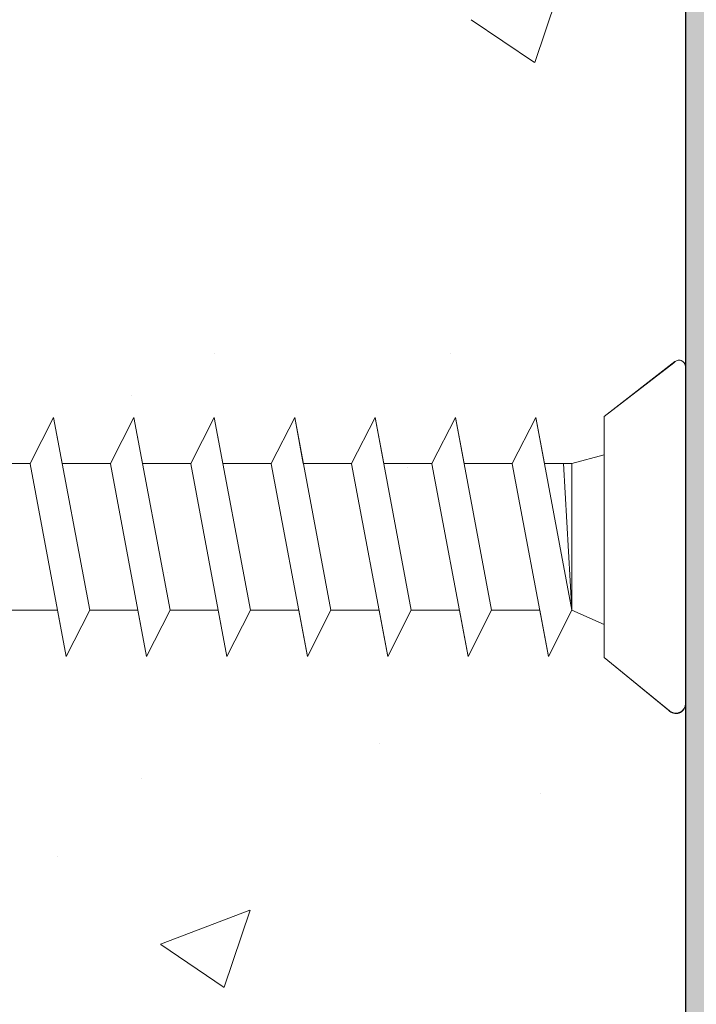
# Model space of a CAD drawing. Units: millimetres. Extents: x 1013 to 1310, y 1257 to 1474.
# Drawn here: x 1165 to 1171, y 1359 to 1369 of the extents above; entities that cross this region are included whole.
import ezdxf

# ---------------------------------------------------------------- set-up
doc = ezdxf.new("R2010")
doc.units = ezdxf.units.MM
for name, color, linetype, lineweight in [('Gipsp Sch', 253, 'Continuous', 5), ('lienen Schraube', 7, 'Continuous', 15), ('Profile Sch', 251, 'Continuous', 15), ('Putznetz Lienien', 7, 'Continuous', 15), ('Putznetz Sch', 254, 'Continuous', 15)]:
    doc.layers.add(name, color=color, linetype=linetype, lineweight=lineweight)

msp = doc.modelspace()

# ---------------------------------------------------------------- hatches: boundary and pattern name
at = {"layer": 'Putznetz Sch'}
h = msp.add_hatch(color=256, dxfattribs=at)
edge = h.paths.add_edge_path()
edge.add_line((1171.889367097776, 1326.064685717625), (1171.389367097776, 1326.064685717625))
edge.add_line((1171.389367097776, 1326.064685717625), (1171.389367097776, 1373.244567307029))
edge.add_line((1171.389367097776, 1373.244567307029), (1170.32038219572, 1377.012474290023))
edge.add_line((1170.32038219572, 1377.012474290023), (1170.321576315358, 1381.649695031155))
edge.add_arc((1171.571576315358, 1381.649695031156), 1.249999999999986, 90.00000000002609, 180, ccw=False)
edge.add_line((1171.571576315358, 1382.899695031156), (1171.571576315358, 1382.399695031155))
edge.add_arc((1171.571576315358, 1381.649695031156), 0.7499999999997016, 90, 180.0000000000261)
edge.add_line((1170.821576315358, 1381.649695031156), (1170.821576315358, 1377.167178527412))
edge.add_line((1170.821576315358, 1377.167178527411), (1171.88936709779, 1373.40348052032))
edge.add_line((1171.88936709779, 1373.40348052032), (1171.88936709779, 1368.864685717622))
edge.add_line((1171.889367097776, 1368.864685717622), (1172.089367097773, 1368.864685717622))
edge.add_line((1172.089367097777, 1368.864685717622), (1172.089367097777, 1368.164685717623))
edge.add_line((1172.089367097777, 1368.164685717623), (1171.889367097776, 1368.164685717623))
edge.add_line((1171.889367097776, 1368.164685717623), (1171.889367097798, 1358.164685717622))
edge.add_line((1171.889367097776, 1358.164685717622), (1172.089367097773, 1358.164685717623))
edge.add_line((1172.089367097777, 1358.164685717623), (1172.089367097777, 1357.464685717622))
edge.add_line((1172.089367097777, 1357.464685717622), (1171.889367097776, 1357.464685717623))
edge.add_line((1171.889367097776, 1357.464685717623), (1171.889367097776, 1347.464685717622))
edge.add_line((1171.889367097776, 1347.464685717622), (1172.089367097773, 1347.464685717622))
edge.add_line((1172.089367097777, 1347.464685717622), (1172.08936709778, 1346.764685717623))
edge.add_line((1172.089367097777, 1346.764685717623), (1171.889367097776, 1346.764685717623))
edge.add_line((1171.889367097776, 1346.764685717623), (1171.889367097776, 1336.764685717623))
edge.add_line((1171.889367097776, 1336.764685717623), (1172.089367097773, 1336.764685717623))
edge.add_line((1172.089367097777, 1336.764685717623), (1172.089367097777, 1336.064685717624))
edge.add_line((1172.089367097777, 1336.064685717624), (1171.889367097776, 1336.064685717624))
edge.add_line((1171.889367097776, 1336.064685717624), (1171.889367097776, 1326.064685717625))
edge = h.paths.add_edge_path(flags=16)
edge.add_line((1172.089367097777, 1336.064685717624), (1171.889367097776, 1336.064685717624))
edge.add_line((1172.089367097777, 1336.064685717624), (1171.889367097776, 1336.064685717624))
edge = h.paths.add_edge_path(flags=16)
edge.add_line((1172.089367097777, 1336.764685717623), (1172.089367097777, 1336.064685717624))
edge.add_line((1172.089367097777, 1336.764685717623), (1172.089367097777, 1336.064685717624))
edge = h.paths.add_edge_path(flags=16)
edge.add_line((1171.889367097776, 1347.464685717622), (1172.089367097773, 1347.464685717622))
edge.add_line((1171.889367097776, 1347.464685717622), (1172.089367097773, 1347.464685717622))
edge = h.paths.add_edge_path(flags=16)
edge.add_line((1172.089367097777, 1347.464685717622), (1172.089367097777, 1346.764685717623))
edge.add_line((1172.089367097777, 1347.464685717622), (1172.089367097777, 1346.764685717623))
edge = h.paths.add_edge_path(flags=16)
edge.add_line((1172.089367097777, 1346.764685717623), (1171.889367097776, 1346.764685717623))
edge.add_line((1172.089367097777, 1346.764685717623), (1171.889367097776, 1346.764685717623))
edge = h.paths.add_edge_path(flags=16)
edge.add_line((1171.889367097776, 1346.764685717623), (1171.889367097776, 1336.764685717623))
edge.add_line((1171.889367097776, 1346.764685717623), (1171.889367097776, 1336.764685717623))
edge = h.paths.add_edge_path(flags=16)
edge.add_line((1171.889367097776, 1336.764685717623), (1172.089367097773, 1336.764685717623))
edge.add_line((1171.889367097776, 1336.764685717623), (1172.089367097773, 1336.764685717623))
edge = h.paths.add_edge_path(flags=17)
edge.add_line((1171.389367097776, 1373.244567307029), (1171.389367097772, 1330.084246554673))
edge.add_line((1171.38936709778, 1362.765607380311), (1171.389367097776, 1341.560302030238))
edge.add_line((1171.889367097776, 1336.064685717624), (1171.889367097776, 1326.064685717625))
edge.add_line((1171.889367097776, 1357.464685717623), (1171.889367097776, 1347.464685717622))
edge.add_line((1171.889367097776, 1368.164685717623), (1171.889367097798, 1358.164685717622))
edge.add_line((1172.089367097777, 1336.764685717623), (1172.089367097777, 1336.064685717624))
edge.add_line((1171.889367097776, 1336.764685717623), (1172.089367097773, 1336.764685717623))
edge.add_line((1172.089367097777, 1336.064685717624), (1171.889367097776, 1336.064685717624))
edge.add_line((1172.089367097777, 1358.164685717623), (1172.089367097777, 1357.464685717622))
edge.add_line((1171.889367097776, 1358.164685717622), (1172.089367097773, 1358.164685717623))
edge.add_line((1172.089367097777, 1357.464685717622), (1171.889367097776, 1357.464685717623))
edge.add_line((1171.389367097776, 1373.24456730703), (1171.389367097776, 1326.064685717625))

# ---------------------------------------------------------------- linework, layer by layer
msp.add_line((1171.389367097776, 1372.709520480143), (1171.38936709778, 1307.0757853512))
at = {"layer": 'Gipsp Sch'}
for p, q in [((1169.888410067731, 1368.541296149889), (1170.145919253649, 1369.308745997871)), ((1169.255473411187, 1368.966828654627), (1169.887200041474, 1368.540723662182)), ((1166.702801096742, 1365.640652494829), (1166.702801096742, 1365.640652494829)), ((1169.050803991997, 1365.642283219661), (1169.050803991997, 1365.642283219661)), ((1165.871488182785, 1365.22371835276), (1165.871488182785, 1365.22371835276)), ((1168.624391377527, 1364.510818031948), (1168.624391377527, 1364.510818031948)), ((1166.234380963755, 1363.46262433157), (1166.234380963755, 1363.46262433157)), ((1168.342183628731, 1361.75669807507), (1168.342183628731, 1361.75669807507)), ((1165.978405758731, 1361.412900551173), (1165.978405758731, 1361.412900551173)), ((1169.949751291468, 1361.266489247693), (1169.949751291468, 1361.266489247693)), ((1165.139855690999, 1360.633254478756), (1165.139855690999, 1360.633254478756)), ((1166.164024938429, 1359.760330770639), (1167.053260294666, 1360.101676242581)), ((1166.798299836726, 1359.331897974099), (1167.055809022644, 1360.099347822082)), ((1166.165371993808, 1359.757430348511), (1166.797098624094, 1359.331325356066))]:
    msp.add_line(p, q, dxfattribs=at)
at = {"layer": 'lienen Schraube'}
for p, q in [((1171.389367097783, 1368.910759143896), (1171.389367097783, 1365.550358446822)), ((1171.389367097783, 1365.555275722364), (1171.389367097783, 1368.90996900851))]:
    msp.add_line(p, q, dxfattribs=at)
at = {"layer": 'Profile Sch'}
for p, q in [((1171.389368317157, 1368.91115421159), (1171.389367097783, 1365.556065857751)), ((1170.578956439525, 1365.017625646958), (1171.284275539279, 1365.562696371943)), ((1171.273349970246, 1365.550915208335), (1170.578956439525, 1365.017625646958)), ((1171.38936709778, 1365.513236208647), (1171.38936709778, 1362.1585429225)), ((1164.86520905977, 1364.548617207119), (1165.099448205934, 1365.006634086797)), ((1164.86520905977, 1364.548617207119), (1165.099448205934, 1365.006634086797)), ((1164.86520905977, 1364.548617207119), (1165.099448205934, 1365.006634086797)), ((1165.185209059769, 1364.548617207119), (1165.099448205934, 1365.006634086797)), ((1165.458956439526, 1363.086634086796), (1165.099448205934, 1365.006634086797)), ((1165.458956439526, 1363.086634086796), (1165.099448205934, 1365.006634086797)), ((1165.665209059769, 1364.548617207119), (1165.899448205933, 1365.006634086797)), ((1165.665209059769, 1364.548617207119), (1165.899448205933, 1365.006634086797)), ((1165.665209059769, 1364.548617207119), (1165.899448205933, 1365.006634086797)), ((1165.985209059769, 1364.548617207119), (1165.899448205933, 1365.006634086797)), ((1166.258956439526, 1363.086634086796), (1165.899448205933, 1365.006634086797)), ((1166.258956439526, 1363.086634086796), (1165.899448205933, 1365.006634086797)), ((1166.465209059772, 1364.548617207119), (1166.699448205933, 1365.006634086797)), ((1166.465209059772, 1364.548617207119), (1166.699448205933, 1365.006634086797)), ((1166.465209059772, 1364.548617207119), (1166.699448205933, 1365.006634086797)), ((1166.785209059772, 1364.548617207119), (1166.699448205933, 1365.006634086797)), ((1167.058956439525, 1363.086634086796), (1166.699448205933, 1365.006634086797)), ((1167.058956439525, 1363.086634086796), (1166.699448205933, 1365.006634086797)), ((1167.265209059771, 1364.548617207119), (1167.499448205932, 1365.006634086797)), ((1167.265209059771, 1364.548617207119), (1167.499448205932, 1365.006634086797)), ((1167.265209059771, 1364.548617207119), (1167.499448205932, 1365.006634086797)), ((1167.585209059771, 1364.548617207119), (1167.499448205932, 1365.006634086797)), ((1167.858956439528, 1363.086634086796), (1167.499448205932, 1365.006634086797)), ((1167.858956439528, 1363.086634086796), (1167.499448205932, 1365.006634086797)), ((1168.06520905977, 1364.548617207119), (1168.299448205931, 1365.006634086797)), ((1168.06520905977, 1364.548617207119), (1168.299448205931, 1365.006634086797)), ((1168.06520905977, 1364.548617207119), (1168.299448205931, 1365.006634086797)), ((1168.38520905977, 1364.548617207119), (1168.299448205931, 1365.006634086797)), ((1168.658956439527, 1363.086634086796), (1168.299448205931, 1365.006634086797)), ((1168.658956439527, 1363.086634086796), (1168.299448205931, 1365.006634086797)), ((1168.86520905977, 1364.548617207119), (1169.09944820593, 1365.006634086797)), ((1168.86520905977, 1364.548617207119), (1169.09944820593, 1365.006634086797)), ((1168.86520905977, 1364.548617207119), (1169.09944820593, 1365.006634086797)), ((1169.185209059769, 1364.548617207119), (1169.09944820593, 1365.006634086797)), ((1169.458956439526, 1363.086634086796), (1169.09944820593, 1365.006634086797)), ((1169.458956439526, 1363.086634086796), (1169.09944820593, 1365.006634086797)), ((1169.665209059769, 1364.548617207119), (1169.899448205933, 1365.006634086797)), ((1169.665209059769, 1364.548617207119), (1169.899448205933, 1365.006634086797)), ((1169.985209059769, 1364.548617207119), (1169.899448205933, 1365.006634086797)), ((1170.258956439526, 1363.086634086796), (1169.899448205933, 1365.006634086797)), ((1170.578956439525, 1365.017625646958), (1170.578956439525, 1364.635616970735)), ((1170.578956439525, 1362.617625646958), (1170.578956439525, 1365.017625646958)), ((1164.86520905977, 1364.548617207119), (1164.38520905977, 1364.548617207119)), ((1164.86520905977, 1364.548617207119), (1164.38520905977, 1364.548617207119)), ((1165.225242174636, 1362.62581401112), (1164.865733941044, 1364.54581401112)), ((1165.225242174636, 1362.62581401112), (1164.865733941044, 1364.54581401112)), ((1165.665209059769, 1364.548617207119), (1165.185209059769, 1364.548617207119)), ((1165.665209059769, 1364.548617207119), (1165.185209059769, 1364.548617207119)), ((1166.025242174635, 1362.62581401112), (1165.665733941043, 1364.54581401112)), ((1166.025242174635, 1362.62581401112), (1165.665733941043, 1364.54581401112)), ((1166.465209059772, 1364.548617207119), (1165.985209059769, 1364.548617207119)), ((1166.465209059772, 1364.548617207119), (1165.985209059769, 1364.548617207119)), ((1166.825242174635, 1362.62581401112), (1166.465733941042, 1364.54581401112)), ((1166.825242174635, 1362.62581401112), (1166.465733941042, 1364.54581401112)), ((1167.265209059771, 1364.548617207119), (1166.785209059772, 1364.548617207119)), ((1167.265209059771, 1364.548617207119), (1166.785209059772, 1364.548617207119)), ((1167.625242174638, 1362.62581401112), (1167.265733941042, 1364.54581401112)), ((1167.625242174638, 1362.62581401112), (1167.265733941042, 1364.54581401112)), ((1168.06520905977, 1364.548617207119), (1167.585209059771, 1364.548617207119)), ((1168.06520905977, 1364.548617207119), (1167.585209059771, 1364.548617207119)), ((1168.425242174637, 1362.62581401112), (1168.065733941041, 1364.54581401112)), ((1168.425242174637, 1362.62581401112), (1168.065733941041, 1364.54581401112)), ((1168.86520905977, 1364.548617207119), (1168.38520905977, 1364.548617207119)), ((1168.86520905977, 1364.548617207119), (1168.38520905977, 1364.548617207119)), ((1169.225242174636, 1362.62581401112), (1168.865733941044, 1364.54581401112)), ((1169.225242174636, 1362.62581401112), (1168.865733941044, 1364.54581401112)), ((1169.665209059769, 1364.548617207119), (1169.185209059769, 1364.548617207119)), ((1169.665209059769, 1364.548617207119), (1169.185209059769, 1364.548617207119)), ((1170.025242174635, 1362.62581401112), (1169.665733941043, 1364.54581401112)), ((1169.985209059769, 1364.548617207119), (1170.258956439526, 1364.548617207119)), ((1169.985209059769, 1364.548617207119), (1170.258956439526, 1364.548617207119)), ((1170.258956439526, 1363.086634086796), (1170.17664663333, 1364.548617207119)), ((1170.258956439526, 1364.548617207119), (1170.578956439525, 1364.635616970735)), ((1170.258956439526, 1364.548617207119), (1170.578956439525, 1364.635616970735)), ((1170.258956439526, 1363.086634086796), (1170.258956439526, 1364.548617207119)), ((1170.578956439525, 1363.086634086796), (1170.578956439525, 1364.548617207119)), ((1165.138956439527, 1363.086634086796), (1164.658956439527, 1363.086634086796)), ((1165.138956439527, 1363.086634086796), (1164.658956439527, 1363.086634086796)), ((1165.225242174636, 1362.62581401112), (1165.138956439527, 1363.086634086796)), ((1165.225242174636, 1362.62581401112), (1165.458956439526, 1363.086634086796)), ((1165.225242174636, 1362.62581401112), (1165.458956439526, 1363.086634086796)), ((1165.225242174636, 1362.62581401112), (1165.458956439526, 1363.086634086796)), ((1165.938956439526, 1363.086634086796), (1165.458956439526, 1363.086634086796)), ((1165.938956439526, 1363.086634086796), (1165.458956439526, 1363.086634086796)), ((1166.025242174635, 1362.62581401112), (1165.938956439526, 1363.086634086796)), ((1166.025242174635, 1362.62581401112), (1166.258956439526, 1363.086634086796)), ((1166.025242174635, 1362.62581401112), (1166.258956439526, 1363.086634086796)), ((1166.025242174635, 1362.62581401112), (1166.258956439526, 1363.086634086796)), ((1166.738956439525, 1363.086634086796), (1166.258956439526, 1363.086634086796)), ((1166.825242174635, 1362.62581401112), (1166.738956439525, 1363.086634086796)), ((1166.825242174635, 1362.62581401112), (1167.058956439525, 1363.086634086796)), ((1166.825242174635, 1362.62581401112), (1167.058956439525, 1363.086634086796)), ((1166.825242174635, 1362.62581401112), (1167.058956439525, 1363.086634086796)), ((1167.538956439528, 1363.086634086796), (1167.058956439525, 1363.086634086796)), ((1167.538956439528, 1363.086634086796), (1167.058956439525, 1363.086634086796)), ((1167.625242174638, 1362.62581401112), (1167.538956439528, 1363.086634086796)), ((1167.625242174638, 1362.62581401112), (1167.858956439528, 1363.086634086796)), ((1167.625242174638, 1362.62581401112), (1167.858956439528, 1363.086634086796)), ((1167.625242174638, 1362.62581401112), (1167.858956439528, 1363.086634086796)), ((1168.338956439527, 1363.086634086796), (1167.858956439528, 1363.086634086796)), ((1168.338956439527, 1363.086634086796), (1167.858956439528, 1363.086634086796)), ((1168.425242174637, 1362.62581401112), (1168.338956439527, 1363.086634086796)), ((1168.425242174637, 1362.62581401112), (1168.658956439527, 1363.086634086796)), ((1168.425242174637, 1362.62581401112), (1168.658956439527, 1363.086634086796)), ((1168.425242174637, 1362.62581401112), (1168.658956439527, 1363.086634086796)), ((1169.138956439527, 1363.086634086796), (1168.658956439527, 1363.086634086796)), ((1169.138956439527, 1363.086634086796), (1168.658956439527, 1363.086634086796)), ((1169.225242174636, 1362.62581401112), (1169.138956439527, 1363.086634086796)), ((1169.225242174636, 1362.62581401112), (1169.458956439526, 1363.086634086796)), ((1169.225242174636, 1362.62581401112), (1169.458956439526, 1363.086634086796)), ((1169.225242174636, 1362.62581401112), (1169.458956439526, 1363.086634086796)), ((1169.938956439526, 1363.086634086796), (1169.458956439526, 1363.086634086796)), ((1169.938956439526, 1363.086634086796), (1169.458956439526, 1363.086634086796)), ((1170.025242174635, 1362.62581401112), (1169.938956439526, 1363.086634086796)), ((1170.025242174635, 1362.62581401112), (1170.258956439526, 1363.086634086796)), ((1170.025242174635, 1362.62581401112), (1170.258956439526, 1363.086634086796)), ((1170.258956439526, 1363.086634086796), (1170.578956439525, 1362.945228103153)), ((1170.258956439526, 1363.086634086796), (1170.578956439525, 1362.945228103153)), ((1170.578956439525, 1362.617625646958), (1170.578956439525, 1362.945228103153)), ((1171.231509867701, 1362.085128461478), (1170.578956439525, 1362.617625646958)), ((1170.578956439525, 1362.617625646958), (1171.220108477703, 1362.091583930472))]:
    msp.add_line(p, q, dxfattribs=at)
for centre, radius, start, end in [((1171.325368317155, 1365.513631276339), 0.06399999999999864, 359.646314762839, 144.3690970910678), ((1171.325368317155, 1365.513631276339), 0.06399999999999864, 359.646314762839, 129.9466957755428), ((1171.293367097778, 1362.153625646958), 0.09599999999999795, 220.2608034516666, 0), ((1171.293367097778, 1362.1585429225), 0.09599999999999795, 229.883330522492, 0)]:
    msp.add_arc(centre, radius, start, end, dxfattribs=at)
at = {"layer": 'Putznetz Lienien'}
for p, q in [((1171.38936709778, 1373.244567307015), (1171.389367097776, 1330.084246554659)), ((1171.389367097776, 1373.244567307016), (1171.389367097776, 1326.064685717611)), ((1171.389367097776, 1373.244567307016), (1171.389367097776, 1326.064685717611)), ((1171.389367097776, 1373.244567307016), (1171.389367097776, 1330.084246554659)), ((1171.38936709778, 1372.709520480142), (1171.38936709778, 1365.590961251072)), ((1171.38936710543, 1364.545135551007), (1171.38936710543, 1361.184734853932)), ((1171.38936710543, 1361.189652129474), (1171.38936710543, 1364.54434541562)), ((1171.38936709778, 1362.765607380298), (1171.389367097776, 1341.560302030225)), ((1171.38936709778, 1362.765607380298), (1171.389367097776, 1341.560302030225))]:
    msp.add_line(p, q, dxfattribs=at)

doc.saveas('drawing.dxf')
